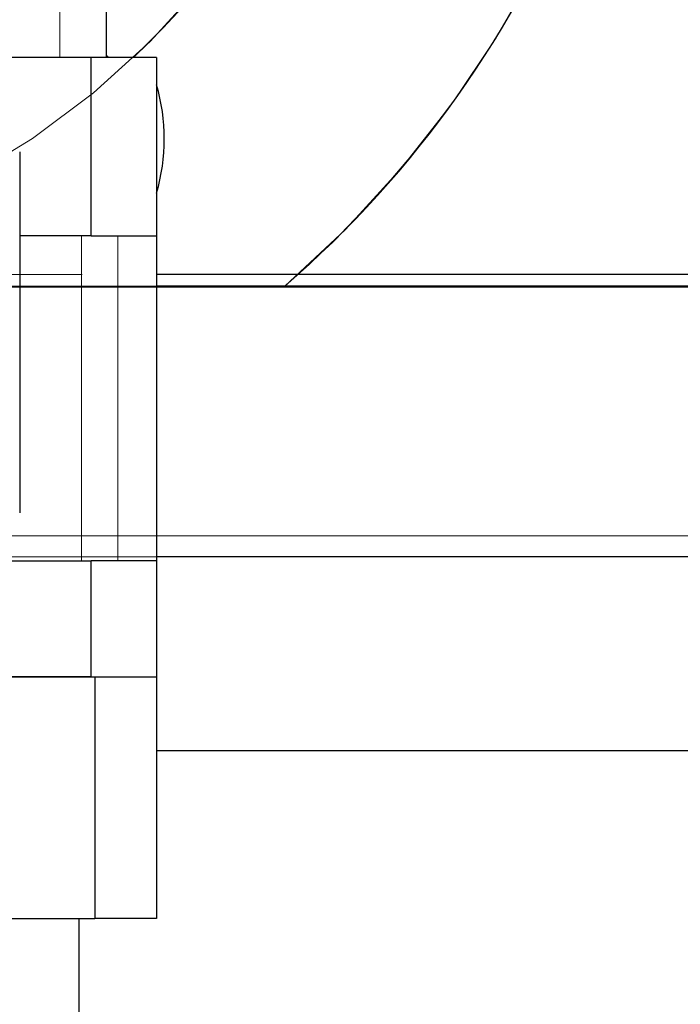
# Model space of a CAD drawing. Units: millimetres. Extents: x 20 to 410, y 10 to 287.
# Drawn here: x 164 to 167, y 221 to 225 of the extents above; entities that cross this region are included whole.
import ezdxf

# ---------------------------------------------------------------- set-up
doc = ezdxf.new("R2010")
doc.units = ezdxf.units.MM
doc.linetypes.add('PHANTOM', pattern=[12.7, 6.35, -1.27, 1.27, -1.27, 1.27, -1.27])
doc.dimstyles.new('SLDDIMSTYLE4', dxfattribs={"dimtxt": 0.18, "dimasz": 3.302, "dimexe": 0, "dimexo": 0.0625, "dimgap": 0, "dimtad": 0, "dimtih": 1, "dimtoh": 1, "dimdec": 0, "dimrnd": 1e-09, "dimzin": 0, "dimdsep": 46, "dimtxsty": 'Standard', "dimsah": 1, "dimcen": 0.09, "dimadec": 0, "dimazin": 0, "dimtfac": 3.302, "dimtdec": 0, "dimtofl": 0, "dimtmove": 0, "dimatfit": 3, "dimfxl": 1, "dimfrac": 2, "dimtolj": 1, "dimtzin": 0, "dimarcsym": 0})

msp = doc.modelspace()

# ---------------------------------------------------------------- linework, layer by layer
at = {"color": 7, "linetype": 'PHANTOM', "lineweight": 18}
for p, q in [((164.639421, 225.51859), (164.639421, 225.251923)), ((164.839421, 225.51859), (164.839421, 225.251923)), ((164.773858, 225.251923), (162.004984, 225.251923)), ((164.773858, 224.485256), (164.773858, 225.251923)), ((165.056088, 225.251923), (164.773858, 225.251923)), ((165.056088, 225.251923), (165.056088, 224.485256)), ((164.466676, 224.845844), (164.466676, 223.291335)), ((164.773858, 224.485256), (164.466676, 224.485256)), ((164.732924, 224.485256), (164.732924, 223.085256)), ((164.773858, 224.485256), (165.056088, 224.485256)), ((164.889421, 223.085256), (164.889421, 224.485256)), ((165.056088, 224.485256), (165.056088, 223.085256)), ((235.856088, 224.31859), (155.722754, 224.31859)), ((235.856088, 224.31859), (165.056088, 224.31859)), ((233.089421, 224.268508), (154.889421, 224.268508)), ((233.089421, 224.26415), (154.889421, 224.26415)), ((233.089421, 224.268508), (165.056088, 224.268508)), ((233.089421, 224.26415), (165.056088, 224.26415)), ((233.156088, 223.193207), (154.822754, 223.193207)), ((181.489421, 223.101923), (160.156088, 223.101923)), ((181.489421, 223.101923), (165.056088, 223.101923)), ((164.35456, 223.085256), (164.773858, 223.085256)), ((164.773858, 222.585256), (164.773858, 223.085256)), ((165.056088, 223.085256), (164.773858, 223.085256)), ((165.056088, 223.085256), (165.056088, 222.585256)), ((161.989421, 222.585256), (164.789421, 222.585256)), ((164.773858, 222.585256), (162.004984, 222.585256)), ((164.789421, 222.585256), (164.789421, 221.545256)), ((164.789421, 222.585256), (165.056088, 222.585256)), ((165.056088, 222.585256), (165.056088, 221.545256)), ((101.806088, 222.26859), (237.122754, 222.26859)), ((165.056088, 222.26859), (237.122754, 222.26859)), ((161.989421, 221.545256), (164.789421, 221.545256)), ((164.722754, 218.601923), (164.722754, 221.545256)), ((165.056088, 221.545256), (164.789421, 221.545256))]:
    msp.add_line(p, q, dxfattribs=at)
at = {"color": 7, "linetype": 'Continuous', "lineweight": 25}
for p, q in [((164.839421, 225.51859), (164.839421, 225.251923)), ((164.773858, 225.251923), (162.004984, 225.251923)), ((164.773858, 224.485256), (164.773858, 225.251923)), ((165.056088, 225.251923), (164.773858, 225.251923)), ((165.056088, 225.251923), (165.056088, 224.485256)), ((164.466676, 224.845844), (164.466676, 223.291335)), ((164.773858, 224.485256), (164.466676, 224.485256)), ((164.773858, 224.485256), (165.056088, 224.485256)), ((165.056088, 224.485256), (165.056088, 223.085256)), ((235.856088, 224.31859), (165.056088, 224.31859)), ((233.089421, 224.268508), (165.056088, 224.268508)), ((233.089421, 224.26415), (165.056088, 224.26415)), ((181.489421, 223.101923), (165.056088, 223.101923)), ((164.35456, 223.085256), (164.773858, 223.085256)), ((164.773858, 222.585256), (164.773858, 223.085256)), ((165.056088, 223.085256), (164.773858, 223.085256)), ((165.056088, 223.085256), (165.056088, 222.585256)), ((161.989421, 222.585256), (164.789421, 222.585256)), ((164.773858, 222.585256), (162.004984, 222.585256)), ((164.789421, 222.585256), (164.789421, 221.545256)), ((164.789421, 222.585256), (165.056088, 222.585256)), ((165.056088, 222.585256), (165.056088, 221.545256)), ((165.056088, 222.26859), (237.122754, 222.26859)), ((161.989421, 221.545256), (164.789421, 221.545256)), ((164.722754, 218.601923), (164.722754, 221.545256)), ((165.056088, 221.545256), (164.789421, 221.545256))]:
    msp.add_line(p, q, dxfattribs=at)
at = {"color": 8, "linetype": 'PHANTOM', "lineweight": 18}
msp.add_line((233.156088, 223.193207), (165.056088, 223.193207), dxfattribs=at)
at = {"color": 7, "linetype": 'Continuous', "lineweight": 25, "flags": 128}
msp.add_lwpolyline([(164.849421, 225.251923), (164.846324, 225.255493), (164.839421, 225.26079)], dxfattribs=at)
at = {"color": 7, "linetype": 'PHANTOM', "lineweight": 18, "flags": 128}
msp.add_lwpolyline([(164.849421, 225.251923), (164.846324, 225.255493), (164.839421, 225.26079)], dxfattribs=at)
at = {"color": 7, "linetype": 'PHANTOM', "lineweight": 18}
for centre, radius, start, end in [((162.606088, 227.74359), 4.591667, 310.815031, 90), ((162.606088, 227.74359), 4.591667, 310.815031, 60.896524), ((162.606088, 227.74359), 3.425, 270, 90), ((162.606088, 227.74359), 3.425, 313.32329, 49.302288), ((164.256088, 224.901923), 0.832958, 343.73611, 16.26389)]:
    msp.add_arc(centre, radius, start, end, dxfattribs=at)
at = {"color": 7, "linetype": 'Continuous', "lineweight": 25}
for centre, radius, start, end in [((162.606088, 227.74359), 4.591667, 310.815031, 60.896524), ((162.606088, 227.74359), 3.425, 313.32329, 49.302288), ((164.256088, 224.901923), 0.832958, 343.73611, 16.26389)]:
    msp.add_arc(centre, radius, start, end, dxfattribs=at)

# ---------------------------------------------------------------- leaders
at = {"color": 7, "linetype": 'Continuous', "lineweight": 0}
msp.add_leader([(161.675157, 205.539356), (187.116822, 232.473105)], dimstyle='SLDDIMSTYLE4', dxfattribs=at)

doc.saveas('drawing.dxf')
